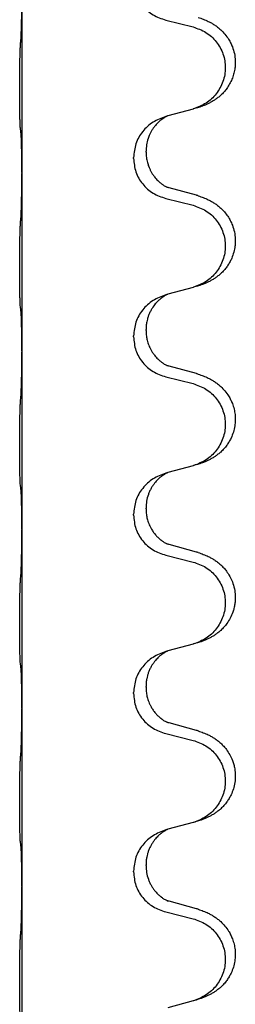
# Model space of a CAD drawing. Units: millimetres. Extents: x -153 to 554, y -197 to 120.
# Drawn here: x -63 to -61, y -20 to -11 of the extents above; entities that cross this region are included whole.
import ezdxf

# ---------------------------------------------------------------- set-up
doc = ezdxf.new("R2010")
doc.units = ezdxf.units.MM

# ---------------------------------------------------------------- blocks, each defined once
blk = doc.blocks.new('588884928_F_0800_mm_Artikelnummer_588884931__46', base_point=(-197.217, -6.872))
at = {"color": 7, "linetype": 'Continuous'}
for p, q in [((-126.516, -21.4), (-126.516, -24.56)), ((-123.957, -21.845), (-123.471, -21.966)), ((-123.471, -23.428), (-123.916, -23.549)), ((-123.916, -23.549), (-123.957, -23.561)), ((-124.307, -24.195), (-124.307, -24.18)), ((-124.529, -24.306), (-124.529, -24.291)), ((-126.516, -24.56), (-126.516, -24.575)), ((-126.516, -24.575), (-126.516, -27.735)), ((-123.411, -24.963), (-123.896, -24.83)), ((-123.957, -25.02), (-123.471, -25.141)), ((-123.471, -26.603), (-123.916, -26.724)), ((-123.916, -26.724), (-123.957, -26.736)), ((-124.529, -27.481), (-124.529, -27.466)), ((-124.307, -27.37), (-124.307, -27.355)), ((-126.516, -27.735), (-126.516, -27.75)), ((-126.516, -27.75), (-126.516, -30.91)), ((-123.411, -28.138), (-123.896, -28.005)), ((-123.957, -28.195), (-123.471, -28.316)), ((-123.471, -29.778), (-123.916, -29.899)), ((-123.916, -29.899), (-123.957, -29.911)), ((-124.529, -30.656), (-124.529, -30.641)), ((-124.307, -30.545), (-124.307, -30.53)), ((-126.516, -30.91), (-126.516, -30.925)), ((-126.516, -30.925), (-126.516, -34.085)), ((-123.411, -31.313), (-123.896, -31.18)), ((-123.957, -31.37), (-123.471, -31.491)), ((-123.916, -33.074), (-123.957, -33.086)), ((-123.471, -32.953), (-123.916, -33.074)), ((-124.529, -33.831), (-124.529, -33.816)), ((-124.307, -33.72), (-124.307, -33.705)), ((-126.516, -34.085), (-126.516, -34.1)), ((-126.516, -34.1), (-126.516, -37.26)), ((-123.411, -34.488), (-123.896, -34.355)), ((-123.957, -34.545), (-123.471, -34.666)), ((-123.916, -36.249), (-123.957, -36.261)), ((-123.471, -36.128), (-123.916, -36.249)), ((-124.307, -36.895), (-124.307, -36.88)), ((-124.529, -37.006), (-124.529, -36.991)), ((-126.516, -37.26), (-126.516, -37.275)), ((-126.516, -37.275), (-126.516, -40.435)), ((-123.411, -37.663), (-123.896, -37.53)), ((-123.957, -37.72), (-123.471, -37.841)), ((-123.471, -39.303), (-123.916, -39.424))]:
    blk.add_line(p, q, dxfattribs=at)
for points, knots in [([(-124.529, -21.131), (-124.521, -21.214), (-124.504, -21.378), (-124.376, -21.595), (-124.191, -21.764), (-124.035, -21.818), (-123.957, -21.845)], [0, 0, 0, 0, 0.2452936, 0.4905862, 0.7359184, 0.9812533, 0.9812533, 0.9812533, 0.9812533]), ([(-126.53, -22.157), (-126.528, -22.115), (-126.524, -22.031), (-126.522, -21.927), (-126.52, -21.845), (-126.519, -21.785), (-126.518, -21.724), (-126.517, -21.639), (-126.517, -21.531), (-126.516, -21.444), (-126.516, -21.4)], [0, 0, 0, 0, 0.1262576, 0.2525195, 0.3120957, 0.3716709, 0.4335974, 0.4955242, 0.6262627, 0.7570013, 0.7570013, 0.7570013, 0.7570013]), ([(-123.378, -21.798), (-123.348, -21.808), (-123.287, -21.828), (-123.21, -21.862), (-123.144, -21.896), (-123.088, -21.93), (-123.032, -21.97), (-122.967, -22.025), (-122.9, -22.095), (-122.842, -22.175), (-122.8, -22.251), (-122.763, -22.336), (-122.732, -22.44), (-122.718, -22.549), (-122.719, -22.642), (-122.727, -22.724), (-122.746, -22.81), (-122.776, -22.899), (-122.817, -22.983), (-122.866, -23.059), (-122.92, -23.126), (-122.973, -23.18), (-123.026, -23.225), (-123.076, -23.261), (-123.127, -23.293), (-123.179, -23.321), (-123.231, -23.346), (-123.294, -23.373), (-123.37, -23.4), (-123.43, -23.417), (-123.46, -23.425)], [0, 0, 0, 0, 0.096027, 0.192052, 0.254301, 0.316552, 0.38855, 0.460594, 0.570544, 0.680462, 0.756043, 0.83165, 0.956326, 1.081006, 1.157888, 1.234724, 1.328114, 1.421549, 1.515907, 1.610245, 1.691559, 1.772845, 1.836224, 1.899593, 1.958732, 2.017871, 2.0745, 2.131126, 2.224006, 2.316886, 2.316886, 2.316886, 2.316886]), ([(-123.471, -21.966), (-123.392, -21.993), (-123.234, -22.049), (-123.078, -22.194), (-122.985, -22.332), (-122.934, -22.447), (-122.903, -22.569), (-122.893, -22.694), (-122.904, -22.819), (-122.936, -22.94), (-122.988, -23.055), (-123.079, -23.192), (-123.231, -23.336), (-123.383, -23.395), (-123.46, -23.425)], [0, 0, 0, 0, 0.248898, 0.497791, 0.622697, 0.747676, 0.872611, 0.997478, 1.12239, 1.247373, 1.372424, 1.497405, 1.740933, 1.984464, 1.984464, 1.984464, 1.984464]), ([(-126.542, -23.771), (-126.543, -23.758), (-126.545, -23.732), (-126.546, -23.695), (-126.548, -23.661), (-126.549, -23.625), (-126.55, -23.587), (-126.551, -23.542), (-126.551, -23.494), (-126.552, -23.441), (-126.553, -23.384), (-126.553, -23.322), (-126.554, -23.258), (-126.554, -23.191), (-126.554, -23.122), (-126.555, -23.053), (-126.554, -22.983), (-126.554, -22.915), (-126.554, -22.848), (-126.553, -22.784), (-126.553, -22.723), (-126.552, -22.666), (-126.551, -22.612), (-126.55, -22.559), (-126.549, -22.504), (-126.548, -22.444), (-126.546, -22.378), (-126.543, -22.332), (-126.542, -22.308)], [0, 0, 0, 0, 0.038853, 0.077709, 0.110153, 0.142595, 0.184238, 0.225881, 0.276792, 0.327702, 0.387232, 0.446762, 0.512955, 0.579148, 0.648877, 0.718606, 0.788125, 0.857644, 0.923219, 0.988793, 1.048028, 1.107262, 1.159001, 1.210739, 1.266824, 1.322909, 1.392873, 1.462834, 1.462834, 1.462834, 1.462834]), ([(-123.46, -23.425), (-123.462, -23.426), (-123.465, -23.427), (-123.469, -23.428), (-123.471, -23.428)], [0, 0, 0, 0, 0.00603732, 0.01207464, 0.01207464, 0.01207464, 0.01207464]), ([(-123.957, -23.561), (-124.035, -23.59), (-124.191, -23.649), (-124.376, -23.822), (-124.503, -24.042), (-124.52, -24.208), (-124.529, -24.291)], [0, 0, 0, 0, 0.2476959, 0.4953848, 0.743561, 0.9917429, 0.9917429, 0.9917429, 0.9917429]), ([(-123.916, -23.549), (-123.92, -23.551), (-123.928, -23.554), (-123.945, -23.562), (-123.966, -23.573), (-123.989, -23.587), (-124.009, -23.6), (-124.025, -23.611), (-124.037, -23.621), (-124.052, -23.633), (-124.072, -23.649), (-124.098, -23.674), (-124.126, -23.703), (-124.157, -23.74), (-124.187, -23.781), (-124.211, -23.821), (-124.229, -23.853), (-124.243, -23.882), (-124.257, -23.916), (-124.279, -23.978), (-124.302, -24.066), (-124.305, -24.142), (-124.307, -24.18)], [0, 0, 0, 0, 0.0132133, 0.0264267, 0.0552583, 0.0841047, 0.106831, 0.1295493, 0.1417847, 0.1540213, 0.1860797, 0.2181437, 0.2625936, 0.3070554, 0.3620836, 0.4171013, 0.4448949, 0.4726841, 0.5139988, 0.5553257, 0.6695737, 0.7838635, 0.7838635, 0.7838635, 0.7838635]), ([(-126.53, -23.873), (-126.531, -23.865), (-126.533, -23.848), (-126.536, -23.823), (-126.539, -23.797), (-126.541, -23.78), (-126.542, -23.771)], [0, 0, 0, 0, 0.0251849, 0.0503698, 0.076599, 0.1028283, 0.1028283, 0.1028283, 0.1028283]), ([(-126.516, -24.56), (-126.516, -24.515), (-126.517, -24.424), (-126.517, -24.315), (-126.518, -24.232), (-126.519, -24.178), (-126.52, -24.128), (-126.522, -24.062), (-126.523, -23.977), (-126.528, -23.908), (-126.53, -23.873)], [0, 0, 0, 0, 0.1361268, 0.2722536, 0.3288234, 0.3853922, 0.4326156, 0.4798416, 0.5837625, 0.6876694, 0.6876694, 0.6876694, 0.6876694]), ([(-124.529, -24.306), (-124.521, -24.389), (-124.504, -24.553), (-124.376, -24.77), (-124.191, -24.939), (-124.035, -24.993), (-123.957, -25.02)], [0, 0, 0, 0, 0.2452936, 0.4905862, 0.7359184, 0.9812533, 0.9812533, 0.9812533, 0.9812533]), ([(-124.307, -24.195), (-124.306, -24.226), (-124.303, -24.289), (-124.288, -24.363), (-124.272, -24.417), (-124.261, -24.45), (-124.248, -24.48), (-124.237, -24.504), (-124.226, -24.526), (-124.211, -24.554), (-124.188, -24.591), (-124.159, -24.633), (-124.128, -24.669), (-124.101, -24.699), (-124.074, -24.723), (-124.055, -24.74), (-124.04, -24.751), (-124.028, -24.761), (-124.012, -24.772), (-123.992, -24.786), (-123.969, -24.8), (-123.949, -24.81), (-123.934, -24.817), (-123.928, -24.82), (-123.925, -24.821)], [0, 0, 0, 0, 0.0938929, 0.1877688, 0.2252301, 0.2626895, 0.2926559, 0.3226172, 0.3437031, 0.3647926, 0.4193307, 0.4738824, 0.5179925, 0.5620904, 0.5939653, 0.6258348, 0.6380298, 0.6502236, 0.6728909, 0.6955663, 0.7243665, 0.7531509, 0.7632648, 0.7733787, 0.7733787, 0.7733787, 0.7733787]), ([(-126.53, -25.332), (-126.528, -25.29), (-126.524, -25.206), (-126.522, -25.099), (-126.52, -25.011), (-126.519, -24.948), (-126.518, -24.89), (-126.517, -24.811), (-126.517, -24.706), (-126.516, -24.619), (-126.516, -24.575)], [0, 0, 0, 0, 0.1262599, 0.2525183, 0.321052, 0.3895852, 0.442554, 0.495523, 0.6262616, 0.7570001, 0.7570001, 0.7570001, 0.7570001]), ([(-123.896, -24.83), (-123.901, -24.829), (-123.911, -24.826), (-123.92, -24.823), (-123.925, -24.821)], [0, 0, 0, 0, 0.01489689, 0.02979377, 0.02979377, 0.02979377, 0.02979377]), ([(-123.378, -24.973), (-123.348, -24.983), (-123.287, -25.003), (-123.21, -25.037), (-123.144, -25.071), (-123.088, -25.105), (-123.032, -25.145), (-122.971, -25.196), (-122.91, -25.259), (-122.853, -25.334), (-122.806, -25.413), (-122.764, -25.506), (-122.732, -25.615), (-122.718, -25.724), (-122.719, -25.817), (-122.728, -25.905), (-122.751, -26.005), (-122.787, -26.099), (-122.828, -26.176), (-122.87, -26.24), (-122.92, -26.301), (-122.973, -26.355), (-123.026, -26.4), (-123.076, -26.436), (-123.127, -26.468), (-123.179, -26.496), (-123.231, -26.521), (-123.294, -26.548), (-123.37, -26.575), (-123.43, -26.592), (-123.46, -26.6)], [0, 0, 0, 0, 0.096027, 0.192052, 0.254299, 0.316552, 0.38856, 0.460594, 0.555567, 0.650545, 0.741081, 0.831673, 0.956379, 1.081029, 1.157893, 1.234748, 1.348414, 1.462093, 1.536183, 1.610235, 1.691531, 1.772833, 1.836215, 1.899581, 1.958719, 2.017859, 2.074488, 2.131115, 2.223994, 2.316875, 2.316875, 2.316875, 2.316875]), ([(-123.378, -24.973), (-123.384, -24.971), (-123.395, -24.967), (-123.406, -24.964), (-123.411, -24.963)], [0, 0, 0, 0, 0.01712211, 0.03424421, 0.03424421, 0.03424421, 0.03424421]), ([(-123.471, -25.141), (-123.392, -25.168), (-123.234, -25.224), (-123.078, -25.369), (-122.985, -25.507), (-122.934, -25.622), (-122.903, -25.744), (-122.893, -25.869), (-122.904, -25.994), (-122.936, -26.115), (-122.988, -26.23), (-123.079, -26.367), (-123.231, -26.511), (-123.383, -26.57), (-123.46, -26.6)], [0, 0, 0, 0, 0.248898, 0.497791, 0.622697, 0.747676, 0.872611, 0.997478, 1.12239, 1.247373, 1.372424, 1.497405, 1.740933, 1.984464, 1.984464, 1.984464, 1.984464]), ([(-126.542, -26.946), (-126.543, -26.933), (-126.545, -26.907), (-126.546, -26.87), (-126.548, -26.836), (-126.549, -26.8), (-126.55, -26.762), (-126.551, -26.717), (-126.551, -26.669), (-126.552, -26.616), (-126.553, -26.559), (-126.553, -26.497), (-126.554, -26.433), (-126.554, -26.366), (-126.554, -26.297), (-126.555, -26.228), (-126.554, -26.158), (-126.554, -26.09), (-126.554, -26.023), (-126.553, -25.959), (-126.553, -25.898), (-126.552, -25.841), (-126.551, -25.787), (-126.55, -25.734), (-126.549, -25.679), (-126.548, -25.619), (-126.546, -25.553), (-126.543, -25.507), (-126.542, -25.483)], [0, 0, 0, 0, 0.038853, 0.077709, 0.110153, 0.142595, 0.184238, 0.225881, 0.276792, 0.327702, 0.387232, 0.446762, 0.512955, 0.579148, 0.648877, 0.718606, 0.788125, 0.857644, 0.923219, 0.988793, 1.048028, 1.107262, 1.159001, 1.210739, 1.266824, 1.322909, 1.392873, 1.462834, 1.462834, 1.462834, 1.462834]), ([(-123.957, -26.736), (-124.035, -26.765), (-124.191, -26.824), (-124.376, -26.997), (-124.503, -27.217), (-124.52, -27.383), (-124.529, -27.466)], [0, 0, 0, 0, 0.2476959, 0.4953848, 0.743561, 0.9917429, 0.9917429, 0.9917429, 0.9917429]), ([(-123.916, -26.724), (-123.92, -26.726), (-123.928, -26.729), (-123.945, -26.737), (-123.966, -26.748), (-123.989, -26.762), (-124.009, -26.775), (-124.025, -26.786), (-124.037, -26.796), (-124.059, -26.813), (-124.09, -26.84), (-124.126, -26.878), (-124.157, -26.915), (-124.181, -26.948), (-124.2, -26.977), (-124.221, -27.013), (-124.244, -27.059), (-124.266, -27.113), (-124.283, -27.167), (-124.296, -27.223), (-124.305, -27.286), (-124.306, -27.332), (-124.307, -27.355)], [0, 0, 0, 0, 0.0132133, 0.0264267, 0.0552582, 0.0841047, 0.1068313, 0.1295493, 0.1417842, 0.1540213, 0.2101071, 0.266222, 0.3112307, 0.3562182, 0.3866557, 0.4170992, 0.47917, 0.5412587, 0.5937548, 0.6462379, 0.7151298, 0.7839998, 0.7839998, 0.7839998, 0.7839998]), ([(-126.53, -27.048), (-126.531, -27.04), (-126.533, -27.023), (-126.536, -26.998), (-126.539, -26.972), (-126.541, -26.955), (-126.542, -26.946)], [0, 0, 0, 0, 0.0251849, 0.0503698, 0.076599, 0.1028283, 0.1028283, 0.1028283, 0.1028283]), ([(-126.516, -27.735), (-126.516, -27.69), (-126.517, -27.599), (-126.517, -27.49), (-126.518, -27.407), (-126.519, -27.353), (-126.52, -27.303), (-126.522, -27.237), (-126.523, -27.152), (-126.528, -27.083), (-126.53, -27.048)], [0, 0, 0, 0, 0.1361268, 0.2722536, 0.3288234, 0.3853922, 0.4326156, 0.4798416, 0.5837625, 0.6876694, 0.6876694, 0.6876694, 0.6876694]), ([(-124.529, -27.481), (-124.521, -27.564), (-124.504, -27.728), (-124.376, -27.945), (-124.191, -28.114), (-124.035, -28.168), (-123.957, -28.195)], [0, 0, 0, 0, 0.2452936, 0.4905862, 0.7359184, 0.9812533, 0.9812533, 0.9812533, 0.9812533]), ([(-124.307, -27.37), (-124.307, -27.387), (-124.306, -27.421), (-124.301, -27.467), (-124.294, -27.509), (-124.285, -27.547), (-124.274, -27.588), (-124.258, -27.631), (-124.24, -27.675), (-124.216, -27.721), (-124.189, -27.766), (-124.159, -27.808), (-124.128, -27.844), (-124.101, -27.874), (-124.074, -27.898), (-124.055, -27.915), (-124.04, -27.926), (-124.028, -27.936), (-124.012, -27.947), (-123.992, -27.961), (-123.969, -27.975), (-123.949, -27.985), (-123.934, -27.992), (-123.928, -27.995), (-123.925, -27.996)], [0, 0, 0, 0, 0.0508893, 0.1017866, 0.1393287, 0.176874, 0.2209095, 0.264948, 0.3149088, 0.3648761, 0.419423, 0.4739668, 0.5180756, 0.5621747, 0.5940498, 0.6259191, 0.6381141, 0.6503079, 0.6729752, 0.6956506, 0.7244509, 0.7532352, 0.7633491, 0.773463, 0.773463, 0.773463, 0.773463]), ([(-126.53, -28.507), (-126.528, -28.465), (-126.524, -28.381), (-126.522, -28.282), (-126.52, -28.209), (-126.519, -28.153), (-126.518, -28.088), (-126.517, -27.994), (-126.517, -27.881), (-126.516, -27.794), (-126.516, -27.75)], [0, 0, 0, 0, 0.1262599, 0.2525183, 0.2984002, 0.3442818, 0.4199023, 0.495523, 0.6262616, 0.7570001, 0.7570001, 0.7570001, 0.7570001]), ([(-123.896, -28.005), (-123.901, -28.004), (-123.911, -28.001), (-123.92, -27.998), (-123.925, -27.996)], [0, 0, 0, 0, 0.01489689, 0.02979377, 0.02979377, 0.02979377, 0.02979377]), ([(-123.378, -28.148), (-123.348, -28.158), (-123.287, -28.178), (-123.21, -28.212), (-123.144, -28.246), (-123.088, -28.28), (-123.032, -28.32), (-122.967, -28.375), (-122.9, -28.445), (-122.842, -28.525), (-122.8, -28.601), (-122.766, -28.679), (-122.738, -28.767), (-122.721, -28.867), (-122.717, -28.968), (-122.726, -29.073), (-122.751, -29.18), (-122.787, -29.274), (-122.828, -29.351), (-122.87, -29.415), (-122.92, -29.476), (-122.973, -29.53), (-123.026, -29.575), (-123.076, -29.611), (-123.127, -29.643), (-123.179, -29.671), (-123.231, -29.696), (-123.294, -29.723), (-123.37, -29.75), (-123.43, -29.767), (-123.46, -29.775)], [0, 0, 0, 0, 0.096027, 0.192052, 0.254301, 0.316552, 0.388551, 0.460594, 0.570538, 0.680462, 0.756061, 0.83165, 0.932584, 1.033563, 1.134158, 1.234778, 1.348478, 1.462125, 1.536211, 1.610266, 1.691564, 1.772865, 1.836247, 1.899613, 1.958751, 2.017891, 2.07452, 2.131147, 2.224026, 2.316907, 2.316907, 2.316907, 2.316907]), ([(-123.378, -28.148), (-123.384, -28.146), (-123.395, -28.142), (-123.406, -28.139), (-123.411, -28.138)], [0, 0, 0, 0, 0.01712211, 0.03424421, 0.03424421, 0.03424421, 0.03424421]), ([(-123.471, -28.316), (-123.392, -28.343), (-123.234, -28.399), (-123.078, -28.544), (-122.985, -28.682), (-122.934, -28.797), (-122.903, -28.919), (-122.893, -29.044), (-122.904, -29.169), (-122.936, -29.29), (-122.988, -29.405), (-123.079, -29.542), (-123.231, -29.686), (-123.383, -29.745), (-123.46, -29.775)], [0, 0, 0, 0, 0.248898, 0.497791, 0.622697, 0.747676, 0.872611, 0.997478, 1.12239, 1.247373, 1.372424, 1.497405, 1.740933, 1.984464, 1.984464, 1.984464, 1.984464]), ([(-126.542, -30.121), (-126.543, -30.108), (-126.545, -30.082), (-126.546, -30.045), (-126.548, -30.011), (-126.549, -29.975), (-126.55, -29.937), (-126.551, -29.892), (-126.551, -29.844), (-126.552, -29.791), (-126.553, -29.734), (-126.553, -29.672), (-126.554, -29.608), (-126.554, -29.541), (-126.554, -29.472), (-126.555, -29.403), (-126.554, -29.333), (-126.554, -29.265), (-126.554, -29.198), (-126.553, -29.134), (-126.553, -29.073), (-126.552, -29.016), (-126.551, -28.962), (-126.55, -28.909), (-126.549, -28.854), (-126.548, -28.794), (-126.546, -28.728), (-126.543, -28.682), (-126.542, -28.658)], [0, 0, 0, 0, 0.038853, 0.077709, 0.110153, 0.142595, 0.184238, 0.225881, 0.276792, 0.327702, 0.387232, 0.446762, 0.512955, 0.579148, 0.648877, 0.718606, 0.788125, 0.857644, 0.923219, 0.988793, 1.048028, 1.107262, 1.159001, 1.210739, 1.266824, 1.322909, 1.392873, 1.462834, 1.462834, 1.462834, 1.462834]), ([(-123.957, -29.911), (-124.035, -29.94), (-124.191, -29.999), (-124.376, -30.172), (-124.503, -30.392), (-124.52, -30.558), (-124.529, -30.641)], [0, 0, 0, 0, 0.2476959, 0.4953848, 0.743561, 0.9917429, 0.9917429, 0.9917429, 0.9917429]), ([(-123.916, -29.899), (-123.92, -29.901), (-123.928, -29.904), (-123.945, -29.912), (-123.966, -29.923), (-123.989, -29.937), (-124.009, -29.95), (-124.025, -29.961), (-124.037, -29.971), (-124.052, -29.983), (-124.072, -29.999), (-124.098, -30.024), (-124.126, -30.053), (-124.157, -30.09), (-124.187, -30.131), (-124.217, -30.18), (-124.244, -30.233), (-124.274, -30.308), (-124.301, -30.407), (-124.305, -30.489), (-124.307, -30.53)], [0, 0, 0, 0, 0.0132133, 0.0264267, 0.0552583, 0.0841047, 0.106831, 0.1295493, 0.1417847, 0.1540213, 0.1860795, 0.2181437, 0.262595, 0.3070553, 0.3620746, 0.4171021, 0.4779262, 0.5387532, 0.6612652, 0.7837799, 0.7837799, 0.7837799, 0.7837799]), ([(-126.53, -30.223), (-126.531, -30.215), (-126.533, -30.198), (-126.536, -30.173), (-126.539, -30.147), (-126.541, -30.13), (-126.542, -30.121)], [0, 0, 0, 0, 0.0251849, 0.0503698, 0.076599, 0.1028283, 0.1028283, 0.1028283, 0.1028283]), ([(-126.516, -30.91), (-126.516, -30.865), (-126.517, -30.774), (-126.517, -30.665), (-126.518, -30.582), (-126.519, -30.528), (-126.52, -30.478), (-126.522, -30.412), (-126.523, -30.327), (-126.528, -30.258), (-126.53, -30.223)], [0, 0, 0, 0, 0.1361268, 0.2722536, 0.3288234, 0.3853922, 0.4326156, 0.4798416, 0.5837625, 0.6876694, 0.6876694, 0.6876694, 0.6876694]), ([(-124.529, -30.656), (-124.521, -30.739), (-124.504, -30.903), (-124.376, -31.12), (-124.191, -31.289), (-124.035, -31.343), (-123.957, -31.37)], [0, 0, 0, 0, 0.2452936, 0.4905862, 0.7359184, 0.9812533, 0.9812533, 0.9812533, 0.9812533]), ([(-124.307, -30.545), (-124.307, -30.562), (-124.306, -30.596), (-124.301, -30.642), (-124.294, -30.684), (-124.285, -30.722), (-124.274, -30.763), (-124.258, -30.806), (-124.24, -30.85), (-124.214, -30.9), (-124.182, -30.952), (-124.141, -31.005), (-124.098, -31.052), (-124.063, -31.083), (-124.04, -31.101), (-124.028, -31.111), (-124.012, -31.122), (-123.992, -31.136), (-123.969, -31.15), (-123.949, -31.16), (-123.934, -31.167), (-123.928, -31.17), (-123.925, -31.171)], [0, 0, 0, 0, 0.0508894, 0.1017866, 0.1393285, 0.176874, 0.22091, 0.264948, 0.3149062, 0.364876, 0.4323687, 0.4998836, 0.5629029, 0.6258678, 0.6380633, 0.6502566, 0.6729236, 0.6955992, 0.7243996, 0.7531838, 0.7632977, 0.7734116, 0.7734116, 0.7734116, 0.7734116]), ([(-126.53, -31.682), (-126.528, -31.64), (-126.524, -31.556), (-126.522, -31.452), (-126.52, -31.37), (-126.519, -31.31), (-126.518, -31.249), (-126.517, -31.164), (-126.517, -31.056), (-126.516, -30.969), (-126.516, -30.925)], [0, 0, 0, 0, 0.1262576, 0.2525195, 0.3120957, 0.3716709, 0.4335974, 0.4955242, 0.6262627, 0.7570013, 0.7570013, 0.7570013, 0.7570013]), ([(-123.896, -31.18), (-123.901, -31.179), (-123.911, -31.176), (-123.92, -31.173), (-123.925, -31.171)], [0, 0, 0, 0, 0.01489689, 0.02979377, 0.02979377, 0.02979377, 0.02979377]), ([(-123.378, -31.323), (-123.348, -31.333), (-123.287, -31.353), (-123.21, -31.387), (-123.144, -31.421), (-123.088, -31.455), (-123.032, -31.495), (-122.976, -31.542), (-122.924, -31.594), (-122.869, -31.661), (-122.815, -31.745), (-122.766, -31.85), (-122.732, -31.965), (-122.718, -32.074), (-122.719, -32.167), (-122.726, -32.242), (-122.741, -32.316), (-122.767, -32.399), (-122.807, -32.492), (-122.862, -32.579), (-122.92, -32.651), (-122.973, -32.705), (-123.026, -32.75), (-123.076, -32.786), (-123.127, -32.818), (-123.179, -32.846), (-123.231, -32.871), (-123.294, -32.898), (-123.37, -32.925), (-123.43, -32.942), (-123.46, -32.95)], [0, 0, 0, 0, 0.096027, 0.192052, 0.254297, 0.316552, 0.388573, 0.460593, 0.535277, 0.609989, 0.720762, 0.831646, 0.956375, 1.081007, 1.157896, 1.234724, 1.308645, 1.382617, 1.496403, 1.610214, 1.691545, 1.772814, 1.836191, 1.899562, 1.958702, 2.01784, 2.074469, 2.131096, 2.223975, 2.316856, 2.316856, 2.316856, 2.316856]), ([(-123.378, -31.323), (-123.384, -31.321), (-123.395, -31.317), (-123.406, -31.314), (-123.411, -31.313)], [0, 0, 0, 0, 0.01712211, 0.03424421, 0.03424421, 0.03424421, 0.03424421]), ([(-123.471, -31.491), (-123.392, -31.518), (-123.234, -31.574), (-123.078, -31.719), (-122.985, -31.857), (-122.934, -31.972), (-122.903, -32.094), (-122.893, -32.219), (-122.904, -32.344), (-122.936, -32.465), (-122.988, -32.58), (-123.079, -32.717), (-123.231, -32.861), (-123.383, -32.92), (-123.46, -32.95)], [0, 0, 0, 0, 0.248898, 0.497791, 0.622697, 0.747676, 0.872611, 0.997478, 1.12239, 1.247373, 1.372424, 1.497405, 1.740933, 1.984464, 1.984464, 1.984464, 1.984464]), ([(-126.542, -33.296), (-126.543, -33.283), (-126.545, -33.257), (-126.546, -33.22), (-126.548, -33.186), (-126.549, -33.15), (-126.55, -33.112), (-126.551, -33.067), (-126.551, -33.019), (-126.552, -32.966), (-126.553, -32.909), (-126.553, -32.847), (-126.554, -32.783), (-126.554, -32.716), (-126.554, -32.647), (-126.555, -32.578), (-126.554, -32.508), (-126.554, -32.44), (-126.554, -32.373), (-126.553, -32.309), (-126.553, -32.248), (-126.552, -32.191), (-126.551, -32.137), (-126.55, -32.084), (-126.549, -32.029), (-126.548, -31.969), (-126.546, -31.903), (-126.543, -31.857), (-126.542, -31.833)], [0, 0, 0, 0, 0.038853, 0.077709, 0.110153, 0.142595, 0.184238, 0.225881, 0.276792, 0.327702, 0.387232, 0.446762, 0.512955, 0.579148, 0.648877, 0.718606, 0.788125, 0.857644, 0.923219, 0.988793, 1.048028, 1.107262, 1.159001, 1.210739, 1.266824, 1.322909, 1.392873, 1.462834, 1.462834, 1.462834, 1.462834]), ([(-123.957, -33.086), (-124.035, -33.115), (-124.191, -33.174), (-124.376, -33.347), (-124.503, -33.567), (-124.52, -33.733), (-124.529, -33.816)], [0, 0, 0, 0, 0.2476959, 0.4953848, 0.743561, 0.9917429, 0.9917429, 0.9917429, 0.9917429]), ([(-123.916, -33.074), (-123.92, -33.076), (-123.928, -33.079), (-123.945, -33.087), (-123.966, -33.098), (-123.989, -33.112), (-124.009, -33.125), (-124.025, -33.136), (-124.037, -33.146), (-124.052, -33.158), (-124.072, -33.174), (-124.098, -33.199), (-124.126, -33.228), (-124.157, -33.265), (-124.187, -33.306), (-124.217, -33.355), (-124.244, -33.409), (-124.266, -33.463), (-124.283, -33.517), (-124.296, -33.573), (-124.305, -33.636), (-124.306, -33.682), (-124.307, -33.705)], [0, 0, 0, 0, 0.0132133, 0.0264267, 0.0552583, 0.0841047, 0.106831, 0.1295493, 0.1417847, 0.1540213, 0.1860795, 0.2181437, 0.2625952, 0.3070553, 0.3620734, 0.417102, 0.4791835, 0.5412621, 0.5937562, 0.6462412, 0.7151332, 0.7840031, 0.7840031, 0.7840031, 0.7840031]), ([(-126.53, -33.398), (-126.531, -33.39), (-126.533, -33.373), (-126.536, -33.348), (-126.539, -33.322), (-126.541, -33.305), (-126.542, -33.296)], [0, 0, 0, 0, 0.0251849, 0.0503698, 0.076599, 0.1028283, 0.1028283, 0.1028283, 0.1028283]), ([(-126.516, -34.085), (-126.516, -34.04), (-126.517, -33.949), (-126.517, -33.84), (-126.518, -33.757), (-126.519, -33.703), (-126.52, -33.653), (-126.522, -33.587), (-126.523, -33.502), (-126.528, -33.433), (-126.53, -33.398)], [0, 0, 0, 0, 0.1361268, 0.2722536, 0.3288234, 0.3853922, 0.4326156, 0.4798416, 0.5837625, 0.6876694, 0.6876694, 0.6876694, 0.6876694]), ([(-124.307, -33.72), (-124.307, -33.737), (-124.306, -33.771), (-124.301, -33.817), (-124.294, -33.859), (-124.285, -33.897), (-124.274, -33.938), (-124.258, -33.981), (-124.24, -34.025), (-124.214, -34.075), (-124.182, -34.127), (-124.141, -34.18), (-124.098, -34.227), (-124.063, -34.258), (-124.04, -34.276), (-124.028, -34.286), (-124.012, -34.297), (-123.992, -34.311), (-123.969, -34.325), (-123.949, -34.335), (-123.934, -34.342), (-123.928, -34.345), (-123.925, -34.346)], [0, 0, 0, 0, 0.0508894, 0.1017866, 0.1393285, 0.176874, 0.22091, 0.264948, 0.3149062, 0.364876, 0.4323687, 0.4998836, 0.5629029, 0.6258678, 0.6380633, 0.6502566, 0.6729236, 0.6955992, 0.7243996, 0.7531838, 0.7632977, 0.7734116, 0.7734116, 0.7734116, 0.7734116]), ([(-124.529, -33.831), (-124.521, -33.914), (-124.504, -34.078), (-124.376, -34.295), (-124.191, -34.464), (-124.035, -34.518), (-123.957, -34.545)], [0, 0, 0, 0, 0.2452936, 0.4905862, 0.7359184, 0.9812533, 0.9812533, 0.9812533, 0.9812533]), ([(-126.53, -34.857), (-126.528, -34.815), (-126.524, -34.731), (-126.522, -34.624), (-126.52, -34.536), (-126.519, -34.473), (-126.518, -34.415), (-126.517, -34.336), (-126.517, -34.231), (-126.516, -34.144), (-126.516, -34.1)], [0, 0, 0, 0, 0.1262501, 0.2525046, 0.3210387, 0.3895715, 0.4425403, 0.4955093, 0.6262478, 0.7569864, 0.7569864, 0.7569864, 0.7569864]), ([(-123.896, -34.355), (-123.901, -34.354), (-123.911, -34.351), (-123.92, -34.348), (-123.925, -34.346)], [0, 0, 0, 0, 0.01489689, 0.02979377, 0.02979377, 0.02979377, 0.02979377]), ([(-123.378, -34.498), (-123.348, -34.508), (-123.287, -34.528), (-123.21, -34.562), (-123.144, -34.596), (-123.088, -34.63), (-123.032, -34.67), (-122.976, -34.717), (-122.924, -34.769), (-122.869, -34.836), (-122.815, -34.92), (-122.773, -35.01), (-122.745, -35.094), (-122.725, -35.185), (-122.716, -35.293), (-122.724, -35.415), (-122.751, -35.53), (-122.787, -35.624), (-122.828, -35.701), (-122.87, -35.765), (-122.92, -35.826), (-122.973, -35.88), (-123.026, -35.925), (-123.076, -35.961), (-123.127, -35.993), (-123.179, -36.021), (-123.231, -36.046), (-123.294, -36.073), (-123.37, -36.1), (-123.43, -36.117), (-123.46, -36.125)], [0, 0, 0, 0, 0.096027, 0.192052, 0.254297, 0.316552, 0.388575, 0.460593, 0.535269, 0.60999, 0.720825, 0.831641, 0.908449, 0.985264, 1.109927, 1.234719, 1.348459, 1.462069, 1.536151, 1.61021, 1.691509, 1.772809, 1.836191, 1.899557, 1.958696, 2.017835, 2.074464, 2.131091, 2.22397, 2.316851, 2.316851, 2.316851, 2.316851]), ([(-123.378, -34.498), (-123.384, -34.496), (-123.395, -34.492), (-123.406, -34.489), (-123.411, -34.488)], [0, 0, 0, 0, 0.01712211, 0.03424421, 0.03424421, 0.03424421, 0.03424421]), ([(-123.471, -34.666), (-123.392, -34.693), (-123.234, -34.749), (-123.078, -34.894), (-122.985, -35.032), (-122.934, -35.147), (-122.903, -35.269), (-122.893, -35.394), (-122.904, -35.519), (-122.936, -35.64), (-122.988, -35.755), (-123.079, -35.892), (-123.231, -36.036), (-123.383, -36.095), (-123.46, -36.125)], [0, 0, 0, 0, 0.248898, 0.497791, 0.622697, 0.747676, 0.872611, 0.997478, 1.12239, 1.247373, 1.372424, 1.497405, 1.740933, 1.984464, 1.984464, 1.984464, 1.984464]), ([(-126.542, -36.471), (-126.543, -36.458), (-126.545, -36.432), (-126.546, -36.395), (-126.548, -36.361), (-126.549, -36.325), (-126.55, -36.287), (-126.551, -36.242), (-126.551, -36.194), (-126.552, -36.141), (-126.553, -36.084), (-126.553, -36.022), (-126.554, -35.958), (-126.554, -35.891), (-126.554, -35.822), (-126.555, -35.753), (-126.554, -35.683), (-126.554, -35.615), (-126.554, -35.548), (-126.553, -35.484), (-126.553, -35.423), (-126.552, -35.366), (-126.551, -35.312), (-126.55, -35.259), (-126.549, -35.204), (-126.548, -35.144), (-126.546, -35.078), (-126.543, -35.032), (-126.542, -35.008)], [0, 0, 0, 0, 0.038853, 0.077709, 0.110153, 0.142595, 0.184238, 0.225881, 0.276792, 0.327702, 0.387232, 0.446762, 0.512955, 0.579148, 0.648877, 0.718606, 0.788125, 0.857644, 0.923219, 0.988793, 1.048028, 1.107262, 1.159001, 1.210739, 1.266824, 1.322909, 1.392873, 1.462834, 1.462834, 1.462834, 1.462834]), ([(-123.957, -36.261), (-124.035, -36.29), (-124.191, -36.349), (-124.376, -36.522), (-124.503, -36.742), (-124.52, -36.908), (-124.529, -36.991)], [0, 0, 0, 0, 0.2476959, 0.4953848, 0.743561, 0.9917429, 0.9917429, 0.9917429, 0.9917429]), ([(-123.916, -36.249), (-123.92, -36.251), (-123.928, -36.254), (-123.945, -36.262), (-123.966, -36.273), (-123.989, -36.287), (-124.009, -36.3), (-124.025, -36.311), (-124.037, -36.321), (-124.052, -36.333), (-124.072, -36.349), (-124.098, -36.374), (-124.126, -36.403), (-124.157, -36.44), (-124.187, -36.481), (-124.217, -36.53), (-124.244, -36.584), (-124.266, -36.638), (-124.283, -36.692), (-124.296, -36.748), (-124.305, -36.811), (-124.306, -36.857), (-124.307, -36.88)], [0, 0, 0, 0, 0.0132133, 0.0264267, 0.0552583, 0.0841047, 0.106831, 0.1295493, 0.1417847, 0.1540213, 0.1860795, 0.2181437, 0.2625952, 0.3070553, 0.3620734, 0.417102, 0.4791835, 0.5412621, 0.5937562, 0.6462412, 0.7151332, 0.7840031, 0.7840031, 0.7840031, 0.7840031]), ([(-126.53, -36.573), (-126.531, -36.565), (-126.533, -36.548), (-126.536, -36.523), (-126.539, -36.497), (-126.541, -36.48), (-126.542, -36.471)], [0, 0, 0, 0, 0.0251849, 0.0503698, 0.076599, 0.1028283, 0.1028283, 0.1028283, 0.1028283]), ([(-126.516, -37.26), (-126.516, -37.215), (-126.517, -37.124), (-126.517, -37.015), (-126.518, -36.932), (-126.519, -36.878), (-126.52, -36.828), (-126.522, -36.762), (-126.523, -36.677), (-126.528, -36.608), (-126.53, -36.573)], [0, 0, 0, 0, 0.1361268, 0.2722536, 0.3288234, 0.3853922, 0.4326156, 0.4798416, 0.5837625, 0.6876694, 0.6876694, 0.6876694, 0.6876694]), ([(-124.307, -36.895), (-124.305, -36.936), (-124.301, -37.017), (-124.274, -37.116), (-124.244, -37.191), (-124.218, -37.243), (-124.189, -37.291), (-124.159, -37.333), (-124.128, -37.369), (-124.101, -37.399), (-124.074, -37.423), (-124.055, -37.44), (-124.04, -37.451), (-124.028, -37.461), (-124.012, -37.472), (-123.992, -37.486), (-123.969, -37.5), (-123.949, -37.51), (-123.934, -37.517), (-123.928, -37.52), (-123.925, -37.521)], [0, 0, 0, 0, 0.1218157, 0.2436287, 0.3041191, 0.3646066, 0.4191562, 0.4736975, 0.5178058, 0.5619054, 0.5937805, 0.6256498, 0.6378448, 0.6500386, 0.6727059, 0.6953812, 0.7241815, 0.7529658, 0.7630797, 0.7731937, 0.7731937, 0.7731937, 0.7731937]), ([(-124.529, -37.006), (-124.521, -37.089), (-124.504, -37.253), (-124.376, -37.47), (-124.191, -37.639), (-124.035, -37.693), (-123.957, -37.72)], [0, 0, 0, 0, 0.2452936, 0.4905862, 0.7359184, 0.9812533, 0.9812533, 0.9812533, 0.9812533]), ([(-126.53, -38.032), (-126.528, -37.99), (-126.524, -37.906), (-126.522, -37.799), (-126.52, -37.711), (-126.519, -37.648), (-126.518, -37.59), (-126.517, -37.511), (-126.517, -37.406), (-126.516, -37.319), (-126.516, -37.275)], [0, 0, 0, 0, 0.1262576, 0.2525195, 0.3210536, 0.3895864, 0.4425552, 0.4955242, 0.6262627, 0.7570013, 0.7570013, 0.7570013, 0.7570013]), ([(-123.896, -37.53), (-123.901, -37.529), (-123.911, -37.526), (-123.92, -37.523), (-123.925, -37.521)], [0, 0, 0, 0, 0.01489689, 0.02979377, 0.02979377, 0.02979377, 0.02979377]), ([(-123.378, -37.673), (-123.348, -37.683), (-123.287, -37.703), (-123.21, -37.737), (-123.144, -37.771), (-123.088, -37.805), (-123.032, -37.845), (-122.967, -37.9), (-122.9, -37.97), (-122.842, -38.05), (-122.8, -38.126), (-122.766, -38.204), (-122.738, -38.292), (-122.721, -38.392), (-122.717, -38.493), (-122.726, -38.598), (-122.751, -38.705), (-122.787, -38.799), (-122.828, -38.876), (-122.87, -38.94), (-122.92, -39.001), (-122.973, -39.055), (-123.026, -39.1), (-123.076, -39.136), (-123.127, -39.168), (-123.179, -39.196), (-123.231, -39.221), (-123.294, -39.248), (-123.37, -39.275), (-123.43, -39.292), (-123.46, -39.3)], [0, 0, 0, 0, 0.096027, 0.192052, 0.254301, 0.316552, 0.388551, 0.460594, 0.570538, 0.680462, 0.756061, 0.83165, 0.932584, 1.033563, 1.134158, 1.234778, 1.348478, 1.462125, 1.536211, 1.610266, 1.691564, 1.772865, 1.836247, 1.899613, 1.958751, 2.017891, 2.07452, 2.131147, 2.224026, 2.316907, 2.316907, 2.316907, 2.316907]), ([(-123.378, -37.673), (-123.384, -37.671), (-123.395, -37.667), (-123.406, -37.664), (-123.411, -37.663)], [0, 0, 0, 0, 0.01712211, 0.03424421, 0.03424421, 0.03424421, 0.03424421]), ([(-123.471, -37.841), (-123.392, -37.868), (-123.234, -37.924), (-123.078, -38.069), (-122.985, -38.207), (-122.934, -38.322), (-122.903, -38.444), (-122.893, -38.569), (-122.904, -38.694), (-122.936, -38.815), (-122.988, -38.93), (-123.079, -39.067), (-123.231, -39.211), (-123.383, -39.27), (-123.46, -39.3)], [0, 0, 0, 0, 0.248898, 0.497791, 0.622697, 0.747676, 0.872611, 0.997478, 1.12239, 1.247373, 1.372424, 1.497405, 1.740933, 1.984464, 1.984464, 1.984464, 1.984464]), ([(-126.542, -39.646), (-126.543, -39.633), (-126.545, -39.607), (-126.546, -39.57), (-126.548, -39.536), (-126.549, -39.5), (-126.55, -39.462), (-126.551, -39.417), (-126.551, -39.369), (-126.552, -39.316), (-126.553, -39.259), (-126.553, -39.197), (-126.554, -39.133), (-126.554, -39.066), (-126.554, -38.997), (-126.555, -38.928), (-126.554, -38.858), (-126.554, -38.79), (-126.554, -38.723), (-126.553, -38.659), (-126.553, -38.598), (-126.552, -38.541), (-126.551, -38.487), (-126.55, -38.434), (-126.549, -38.379), (-126.548, -38.319), (-126.546, -38.253), (-126.543, -38.207), (-126.542, -38.183)], [0, 0, 0, 0, 0.038853, 0.077709, 0.110153, 0.142595, 0.184238, 0.225881, 0.276792, 0.327702, 0.387232, 0.446762, 0.512955, 0.579148, 0.648877, 0.718606, 0.788125, 0.857644, 0.923219, 0.988793, 1.048028, 1.107262, 1.159001, 1.210739, 1.266824, 1.322909, 1.392873, 1.462834, 1.462834, 1.462834, 1.462834])]:
    blk.add_open_spline(points, degree=3, knots=knots, dxfattribs=at)
for points in [[(-126.542, -22.308), (-126.54, -22.283), (-126.536, -22.233), (-126.532, -22.182), (-126.53, -22.157)], [(-126.542, -25.483), (-126.54, -25.458), (-126.536, -25.408), (-126.532, -25.357), (-126.53, -25.332)], [(-123.46, -26.6), (-123.462, -26.601), (-123.465, -26.602), (-123.469, -26.603), (-123.471, -26.603)], [(-126.542, -28.658), (-126.54, -28.633), (-126.536, -28.583), (-126.532, -28.532), (-126.53, -28.507)], [(-123.46, -29.775), (-123.462, -29.776), (-123.465, -29.777), (-123.469, -29.778), (-123.471, -29.778)], [(-126.542, -31.833), (-126.54, -31.808), (-126.536, -31.758), (-126.532, -31.707), (-126.53, -31.682)], [(-123.46, -32.95), (-123.462, -32.951), (-123.465, -32.952), (-123.469, -32.953), (-123.471, -32.953)], [(-126.542, -35.008), (-126.54, -34.983), (-126.536, -34.933), (-126.532, -34.882), (-126.53, -34.857)], [(-123.46, -36.125), (-123.462, -36.126), (-123.465, -36.127), (-123.469, -36.128), (-123.471, -36.128)], [(-126.542, -38.183), (-126.54, -38.158), (-126.536, -38.108), (-126.532, -38.057), (-126.53, -38.032)], [(-123.46, -39.3), (-123.462, -39.301), (-123.465, -39.302), (-123.469, -39.303), (-123.471, -39.303)]]:
    blk.add_open_spline(points, degree=3, dxfattribs=at)
blk = doc.blocks.new('588884928_F_0800_mm_Artikelnummer_588884931__47', base_point=(-197.217, -6.872))
blk.add_blockref('588884928_F_0800_mm_Artikelnummer_588884931__46', (-197.217, -6.872))
blk = doc.blocks.new('Bgr_HL50F_0__56', base_point=(-197.217, -6.872))
blk.add_blockref('588884928_F_0800_mm_Artikelnummer_588884931__47', (-197.217, -6.872))

msp = doc.modelspace()

# ---------------------------------------------------------------- block references
at = {"xscale": 0.5, "yscale": 0.5, "zscale": 0.5}
msp.add_blockref('Bgr_HL50F_0__56', (-98.6084, -3.4359), dxfattribs=at)

doc.saveas('drawing.dxf')
